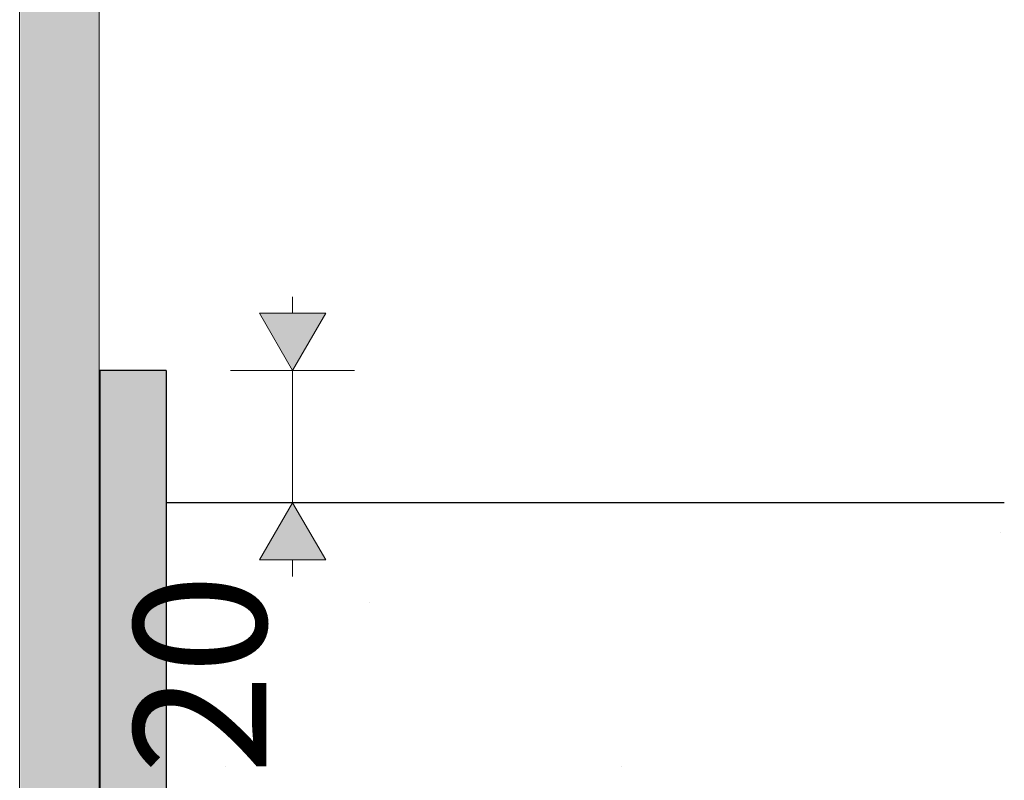
# Model space of a CAD drawing. Units: millimetres. Extents: x 42752 to 57527, y 21035 to 25575.
# Drawn here: x 57192 to 57341, y 21539 to 21654 of the extents above; entities that cross this region are included whole.
import ezdxf

# ---------------------------------------------------------------- set-up
doc = ezdxf.new("R2010")
doc.units = ezdxf.units.MM
doc.header["$MEASUREMENT"] = 0
for name, color, linetype, lineweight in [('PIIRDE KINNITUS VAHELAKKE_5_0_Pen_No__225', 5, 'Continuous', 0), ('PIIRDE KINNITUS VAHELAKKE_5_AR - VAHELAGI_Pen_No__225', 5, 'Continuous', 0), ('PIIRDE KINNITUS VAHELAKKE_5_AR - VAHELAGI_Pen_No__27', 7, 'Continuous', 25), ('PIIRDE KINNITUS VAHELAKKE_5_SA - TREPP - piire_Pen_No__11', 7, 'Continuous', 13), ('PIIRDE KINNITUS VAHELAKKE_5_SA - TREPP - piire_Pen_No__51', 7, 'Continuous', 25)]:
    doc.layers.add(name, color=color, linetype=linetype, lineweight=lineweight)
doc.layers.add('PIIRDE KINNITUS VAHELAKKE_5_AR - VAHELAGI_Pen_No__189', color=7, linetype='Continuous', lineweight=0, true_color=0xdbdbdb)
doc.layers.add('PIIRDE KINNITUS VAHELAKKE_5_SA - TREPP - piire_Pen_No__167', color=7, linetype='Continuous', lineweight=13, true_color=0xb6b6b6)
doc.layers.add('PIIRDE KINNITUS VAHELAKKE_5_SA - TREPP - piire', color=7, linetype='Continuous')
doc.styles.add('GENERATED_STYLE_1', font='txt')

msp = doc.modelspace()

# ---------------------------------------------------------------- hatches: boundary and pattern name
at = {"layer": 'PIIRDE KINNITUS VAHELAKKE_5_AR - VAHELAGI_Pen_No__189', "linetype": 'Continuous', "lineweight": 0, "true_color": 0xdbdbdb}
h = msp.add_hatch(dxfattribs=at)
h.set_pattern_fill('__BETOON___Kergbetoon_0005', color=254, style=0, pattern_type=2)
h.set_pattern_definition([(0, (11022.97, 17430.7), (0, 311.7691), [19.5, -160.5]), (0, (11112.97, 17586.57), (0, 311.7691), [19.5, -160.5]), (60, (11022.97, 17430.7), (-270, 155.8846), [19.5, -160.5]), (60, (11202.97, 17430.7), (-270, 155.8846), [19.5, -160.5]), (120, (11042.47, 17430.7), (270, 155.8846), [19.5, -160.5]), (120, (11222.47, 17430.7), (270, 155.8846), [19.5, -160.5]), (0, (11022.975, 17460.69), (0, 60), [0, -60, 0, -90]), (45, (11052.975, 17460.69), (-42.42641, 42.42641), [0, -45, 0, -75])])
h.paths.add_polyline_path([(57340.94, 21580.69), (57214.2, 21580.69), (57214.2, 21500.69), (57340.94, 21500.69)])
at = {"layer": 'PIIRDE KINNITUS VAHELAKKE_5_AR - VAHELAGI_Pen_No__225', "linetype": 'Continuous', "lineweight": 0}
for points in [[(57233.34, 21600.69), (57238.34, 21609.35), (57228.34, 21609.35)], [(57233.34, 21580.69), (57228.34, 21572.03), (57238.34, 21572.03)]]:
    msp.add_hatch(color=5, dxfattribs=at).paths.add_polyline_path(points)
at = {"layer": 'PIIRDE KINNITUS VAHELAKKE_5_SA - TREPP - piire', "linetype": 'Continuous', "lineweight": 0, "true_color": 0x82927e}
for points in [[(57192.07, 22675.69), (57192.07, 21184.69), (57192.17, 22675.69)], [(57192.17, 22675.69), (57192.17, 21184.69), (57192.44, 21184.69), (57192.44, 22675.69)], [(57192.44, 22675.69), (57192.44, 21184.69), (57192.89, 21184.69), (57192.89, 22675.69)], [(57192.89, 22675.69), (57192.89, 21184.69), (57193.49, 21184.69), (57193.49, 22675.69)], [(57193.49, 22675.69), (57193.49, 21184.69), (57194.23, 21184.69), (57194.23, 22675.69)], [(57194.23, 22675.69), (57194.23, 21184.69), (57195.09, 21184.69), (57195.09, 22675.69)], [(57195.09, 22675.69), (57195.09, 21184.69), (57196.04, 21184.69), (57196.04, 22675.69)], [(57197.05, 22675.69), (57196.04, 22675.69), (57196.04, 21184.69), (57197.05, 21184.69)], [(57198.09, 22675.69), (57197.05, 22675.69), (57197.05, 21184.69), (57198.09, 21184.69)], [(57198.09, 22675.69), (57198.09, 21184.69), (57199.13, 21184.69), (57199.13, 22675.69)], [(57199.13, 22675.69), (57199.13, 21184.69), (57200.14, 21184.69), (57200.14, 22675.69)], [(57200.14, 22675.69), (57200.14, 21184.69), (57201.09, 21184.69), (57201.09, 22675.69)], [(57201.09, 22675.69), (57201.09, 21184.69), (57201.94, 21184.69), (57201.94, 22675.69)], [(57201.94, 22675.69), (57201.94, 21184.69), (57202.68, 21184.69), (57202.68, 22675.69)], [(57203.28, 22675.69), (57202.68, 22675.69), (57202.68, 21184.69), (57203.28, 21184.69)], [(57203.28, 22675.69), (57203.28, 21184.69), (57203.72, 21184.69), (57203.72, 22675.69)], [(57203.72, 22675.69), (57203.72, 21184.69), (57203.99, 21184.69), (57203.99, 22675.69)], [(57203.99, 22675.69), (57203.99, 21184.69), (57204.07, 22675.69)], [(57204.2, 21600.69), (57204.07, 21600.69), (57204.07, 21184.69), (57204.2, 21184.69)]]:
    msp.add_hatch(color=252, dxfattribs=at).paths.add_polyline_path(points)
at = {"layer": 'PIIRDE KINNITUS VAHELAKKE_5_SA - TREPP - piire_Pen_No__167', "linetype": 'Continuous', "lineweight": 0, "true_color": 0x5b5b5b}
msp.add_hatch(color=251, dxfattribs=at).paths.add_polyline_path([(57204.2, 21600.69), (57204.2, 21184.69), (57214.2, 21184.69), (57214.2, 21600.69)])

# ---------------------------------------------------------------- linework, layer by layer
at = {"layer": 'PIIRDE KINNITUS VAHELAKKE_5_AR - VAHELAGI_Pen_No__225', "color": 5, "linetype": 'Continuous', "lineweight": 0}
for p, q in [((57233.34, 21609.35), (57233.34, 21611.85)), ((57228.34, 21609.35), (57238.34, 21609.35)), ((57233.34, 21600.69), (57228.34, 21609.35)), ((57233.34, 21600.69), (57238.34, 21609.35)), ((57242.71, 21600.69), (57223.96, 21600.69)), ((57233.34, 21580.69), (57233.34, 21600.69)), ((57242.71, 21580.69), (57223.96, 21580.69)), ((57233.34, 21580.69), (57228.34, 21572.03)), ((57233.34, 21580.69), (57238.34, 21572.03)), ((57238.34, 21572.03), (57228.34, 21572.03)), ((57233.34, 21569.53), (57233.34, 21572.03))]:
    msp.add_line(p, q, dxfattribs=at)
at = {"layer": 'PIIRDE KINNITUS VAHELAKKE_5_AR - VAHELAGI_Pen_No__27', "color": 7, "linetype": 'Continuous', "lineweight": 25}
msp.add_line((57340.94, 21580.69), (57214.2, 21580.69), dxfattribs=at)
at = {"layer": 'PIIRDE KINNITUS VAHELAKKE_5_SA - TREPP - piire_Pen_No__11', "color": 7, "linetype": 'Continuous', "lineweight": 13}
for p, q in [((57192.07, 21184.69), (57192.07, 22675.69)), ((57204.07, 21600.69), (57204.07, 22675.69)), ((57204.07, 21600.69), (57204.2, 21600.69)), ((57204.07, 21184.69), (57204.07, 21600.69))]:
    msp.add_line(p, q, dxfattribs=at)
at = {"layer": 'PIIRDE KINNITUS VAHELAKKE_5_SA - TREPP - piire_Pen_No__51', "color": 7, "linetype": 'Continuous', "lineweight": 25}
for p, q in [((57204.2, 21600.69), (57204.2, 21184.69)), ((57214.2, 21600.69), (57204.2, 21600.69)), ((57214.2, 21600.69), (57214.2, 21580.69))]:
    msp.add_line(p, q, dxfattribs=at)
at = {"layer": 'PIIRDE KINNITUS VAHELAKKE_5_SA - TREPP - piire_Pen_No__51', "color": 7, "linetype": 'Continuous', "lineweight": 25, "flags": 128}
msp.add_lwpolyline([(57214.2, 21580.69), (57214.2, 21500.69), (57214.2, 21499.69), (57214.2, 21480.69), (57214.2, 21450.69), (57214.2, 21185.69)], dxfattribs=at)

# ---------------------------------------------------------------- texts
at = {"layer": 'PIIRDE KINNITUS VAHELAKKE_5_0_Pen_No__225', "color": 5, "linetype": 'Continuous', "lineweight": 0, "insert": (57229.34, 21539.65), "char_height": 20, "width": 32.2888, "attachment_point": 7, "rotation": 90, "style": 'GENERATED_STYLE_1'}
msp.add_mtext('\\A1;{\\pql;\\fOpen Sans|b0|i0|c0|p0;\\W1.000000;20}', dxfattribs=at)

doc.saveas('drawing.dxf')
